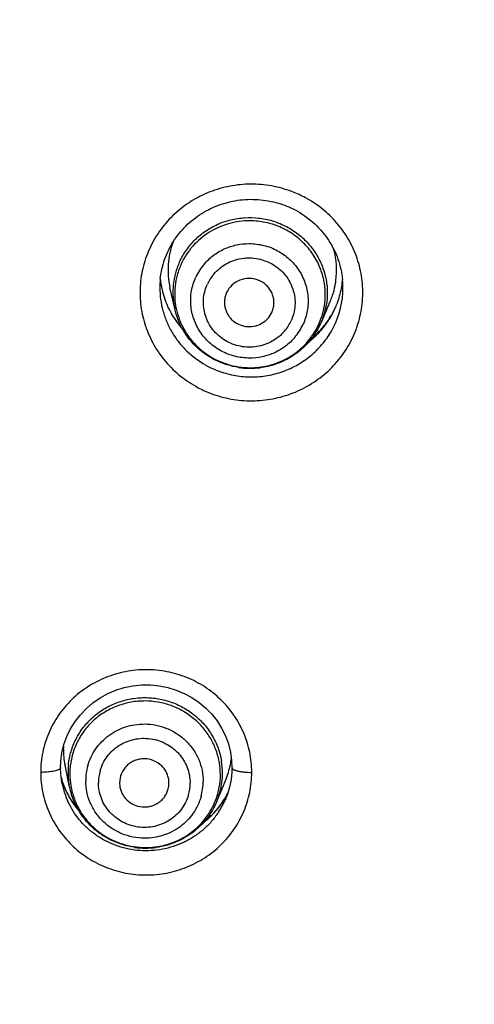
# Model space of a CAD drawing. Units: millimetres. Extents: x -232 to 2938, y -1872 to 1129.
# Drawn here: x 1487 to 1497, y 58 to 78 of the extents above; entities that cross this region are included whole.
import ezdxf

# ---------------------------------------------------------------- set-up
doc = ezdxf.new("R2010")
doc.units = ezdxf.units.MM
doc.header["$MEASUREMENT"] = 0
doc.layers.add('4135-103_FACE_1', color=7, linetype='Continuous')
doc.layers.add('4135-105_RUBBER-NOZZLE_2', color=7, linetype='Continuous')

msp = doc.modelspace()

# ---------------------------------------------------------------- linework, layer by layer
at = {"layer": '4135-103_FACE_1', "color": 7, "linetype": 'Continuous'}
for p, q in [((1493.749, 72.013), (1493.768, 72.055)), ((1488.206, 62.751), (1488.211, 62.878)), ((1488.206, 62.751), (1488.197, 62.731)), ((1488.211, 62.621), (1488.206, 62.752)), ((1488.206, 62.752), (1488.206, 62.751)), ((1488.233, 62.456), (1488.211, 62.621)), ((1488.241, 62.418), (1488.233, 62.456)), ((1488.241, 62.418), (1488.239, 62.425)), ((1491.578, 62.214), (1491.535, 62.103)), ((1491.622, 62.361), (1491.578, 62.214)), ((1491.545, 62.126), (1491.535, 62.103))]:
    msp.add_line(p, q, dxfattribs=at)
for points in [[(1488.211, 62.878), (1488.234, 63.05), (1488.275, 63.217), (1488.333, 63.38), (1488.409, 63.536), (1488.5, 63.684), (1488.607, 63.821), (1488.728, 63.947), (1488.861, 64.061), (1489.006, 64.161), (1489.161, 64.246), (1489.324, 64.315), (1489.493, 64.367), (1489.667, 64.403), (1489.844, 64.421), (1490.022, 64.421), (1490.199, 64.404), (1490.373, 64.37), (1490.542, 64.318), (1490.705, 64.25), (1490.86, 64.167), (1491.006, 64.068), (1491.14, 63.956), (1491.261, 63.831), (1491.368, 63.694), (1491.461, 63.548), (1491.538, 63.394), (1491.597, 63.232), (1491.64, 63.065), (1491.664, 62.895), (1491.67, 62.751)], [(1491.67, 62.752), (1491.668, 62.664), (1491.652, 62.511), (1491.622, 62.361)], [(1488.367, 62.189), (1488.287, 62.354), (1488.225, 62.526)], [(1491.586, 62.239), (1491.579, 62.225), (1491.486, 62.067)], [(1488.564, 61.905), (1488.464, 62.033), (1488.367, 62.189)], [(1491.486, 62.067), (1491.375, 61.918), (1491.25, 61.782)], [(1491.25, 61.782), (1491.111, 61.66), (1491.096, 61.649)]]:
    msp.add_lwpolyline(points, dxfattribs=at)
for centre, radius, start, end in [((1492.074, 72.254), 2.276, 60.7035, 67.9881), ((1492.064, 72.321), 1.904, 66.3262, 71.8505), ((1492.076, 72.35), 1.872, 60.7214, 66.3251), ((1491.93, 72.438), 1.717, 173.988, 179.9949), ((1491.964, 72.792), 1.751, 186.2093, 192.9231), ((1492.092, 72.767), 1.821, 350.5688, 354.8578), ((1492.189, 72.438), 1.724, 0.0126, 5.5002), ((1491.98, 72.796), 1.767, 192.9206, 204.4071), ((1492.156, 72.439), 1.757, 333.0068, 359.9717), ((1492.098, 72.766), 1.815, 340.5057, 350.5637), ((1492.114, 72.76), 1.798, 338.76, 340.501), ((1492, 72.806), 1.79, 204.4492, 216.6132), ((1492.131, 72.754), 1.779, 330.0164, 335.3989), ((1492.167, 72.777), 1.756, 329.8321, 335.3826), ((1492.125, 72.756), 1.786, 336.8896, 338.7603), ((1492.122, 72.759), 1.79, 324.6731, 330.0199), ((1492.14, 72.792), 1.787, 324.477, 329.8454), ((1492.009, 72.812), 1.801, 216.6046, 222.0827), ((1492.138, 72.747), 1.77, 313.8644, 324.6811), ((1492.13, 72.8), 1.799, 313.8153, 319.157), ((1492.138, 72.793), 1.789, 319.1667, 322.0265), ((1492.134, 72.796), 1.793, 322.026, 324.4823), ((1492.133, 72.45), 1.782, 327.1964, 333.0407), ((1492.135, 72.751), 1.775, 308.3546, 313.8571), ((1492.117, 72.814), 1.819, 310.1458, 313.8183), ((1492.055, 72.515), 1.874, 240.7087, 247.9829), ((1492.051, 72.435), 2.276, 240.7035, 247.9881), ((1489.877, 63.017), 1.723, 195.7067, 198.4535), ((1489.858, 62.759), 1.653, 191.9028, 195.2431), ((1489.868, 63.014), 1.714, 198.4533, 204.6305), ((1489.847, 62.755), 1.641, 195.2277, 204.6367), ((1489.89, 63.024), 1.738, 204.6518, 210.757), ((1490.011, 63.043), 1.769, 317.2257, 333.2546), ((1489.911, 63.037), 1.763, 210.7585, 220.1687), ((1490.018, 62.765), 1.655, 332.7086, 336.425), ((1489.999, 63.055), 1.786, 307.8873, 317.2143), ((1489.992, 62.778), 1.684, 323.232, 332.7026)]:
    msp.add_arc(centre, radius, start, end, dxfattribs=at)
for points, knots in [([(1514.425, 112.795), (1512.998, 112.795), (1510.142, 112.675), (1505.891, 112.142), (1501.701, 111.256), (1497.606, 110.025), (1493.633, 108.458), (1489.813, 106.566), (1486.173, 104.363), (1482.74, 101.865), (1479.539, 99.09), (1477.084, 96.563), (1475.259, 94.425), (1473.962, 92.766), (1472.74, 91.055), (1471.214, 88.709), (1469.502, 85.661), (1468.063, 82.478), (1467.083, 79.867), (1466.436, 77.881), (1465.876, 75.87), (1465.563, 74.515), (1465.421, 73.834)], [0, 0, 0, 0, 0.06323, 0.126455, 0.189616, 0.252706, 0.315705, 0.378591, 0.441349, 0.50397, 0.566444, 0.628769, 0.659883, 0.690961, 0.722002, 0.75301, 0.814911, 0.876694, 0.907554, 0.93839, 0.969204, 1, 1, 1, 1]), ([(1465.591, 73.79), (1465.893, 75.13), (1466.436, 77.122), (1467.329, 79.723), (1468.335, 82.287), (1469.801, 85.412), (1471.879, 89), (1474.262, 92.406), (1476.933, 95.603), (1479.872, 98.568), (1482.526, 100.829), (1484.761, 102.501), (1486.492, 103.686), (1488.272, 104.799), (1490.71, 106.184), (1493.234, 107.417), (1495.83, 108.49), (1498.472, 109.456), (1501.85, 110.458), (1505.991, 111.323), (1510.193, 111.844), (1513.015, 111.96), (1514.425, 111.96)], [0, 0, 0, 0, 0.061586, 0.092418, 0.123273, 0.185051, 0.246951, 0.308986, 0.371165, 0.433494, 0.495972, 0.527273, 0.55861, 0.589981, 0.621386, 0.684275, 0.715769, 0.747289, 0.81038, 0.873543, 0.936772, 1, 1, 1, 1]), ([(1492.927, 74.364), (1492.797, 74.416), (1492.525, 74.498), (1492.103, 74.544), (1491.679, 74.512), (1491.269, 74.404), (1490.886, 74.224), (1490.546, 73.977), (1490.258, 73.672), (1490.034, 73.32), (1489.882, 72.933), (1489.807, 72.526), (1489.812, 72.112), (1489.897, 71.706), (1490.058, 71.323), (1490.291, 70.976), (1490.585, 70.678), (1490.816, 70.519), (1490.938, 70.451)], [0, 0, 0, 0, 0.063212, 0.126665, 0.190057, 0.253339, 0.316413, 0.37919, 0.441634, 0.503758, 0.565615, 0.627297, 0.688928, 0.750631, 0.812512, 0.87467, 0.937226, 1, 1, 1, 1]), ([(1490.222, 72.618), (1490.236, 72.751), (1490.28, 72.948), (1490.383, 73.196), (1490.514, 73.431), (1490.685, 73.644), (1490.889, 73.824), (1491.057, 73.943), (1491.238, 74.042), (1491.494, 74.148), (1491.833, 74.227), (1492.182, 74.23), (1492.457, 74.188), (1492.591, 74.152), (1492.657, 74.131)], [0, 0, 0, 0, 0.121991, 0.183291, 0.24479, 0.368437, 0.430809, 0.493469, 0.556394, 0.619549, 0.746177, 0.873046, 0.936556, 1, 1, 1, 1]), ([(1491.199, 70.325), (1491.329, 70.273), (1491.6, 70.191), (1492.023, 70.145), (1492.447, 70.177), (1492.857, 70.285), (1493.239, 70.465), (1493.58, 70.712), (1493.868, 71.017), (1494.092, 71.369), (1494.244, 71.756), (1494.319, 72.163), (1494.314, 72.577), (1494.229, 72.983), (1494.068, 73.366), (1493.835, 73.713), (1493.54, 74.011), (1493.31, 74.17), (1493.188, 74.238)], [0, 0, 0, 0, 0.063212, 0.126665, 0.190057, 0.253339, 0.316413, 0.37919, 0.441634, 0.503758, 0.565615, 0.627297, 0.688928, 0.750631, 0.812512, 0.87467, 0.937226, 1, 1, 1, 1]), ([(1492.992, 73.984), (1493.119, 73.913), (1493.355, 73.741), (1493.636, 73.41), (1493.797, 73.088), (1493.876, 72.814), (1493.898, 72.674), (1493.905, 72.603)], [0, 0, 0, 0, 0.253275, 0.504091, 0.752493, 0.876382, 1, 1, 1, 1]), ([(1490.213, 72.439), (1490.213, 72.36), (1490.224, 72.203), (1490.271, 71.972), (1490.349, 71.748), (1490.456, 71.537), (1490.591, 71.34), (1490.805, 71.104), (1490.999, 70.959), (1491.138, 70.881)], [0, 0, 0, 0, 0.124028, 0.248184, 0.372571, 0.497258, 0.622368, 0.748032, 1, 1, 1, 1]), ([(1491.352, 70.778), (1491.452, 70.738), (1491.66, 70.674), (1491.983, 70.633), (1492.309, 70.647), (1492.574, 70.705), (1492.778, 70.778), (1492.974, 70.867), (1493.202, 71.01), (1493.442, 71.226), (1493.573, 71.395), (1493.631, 71.484)], [0, 0, 0, 0, 0.125301, 0.251102, 0.376819, 0.502354, 0.565075, 0.627687, 0.752393, 0.876502, 1, 1, 1, 1]), ([(1492.07, 62.657), (1492.07, 62.793), (1492.043, 63.065), (1491.92, 63.456), (1491.722, 63.817), (1491.499, 64.08), (1491.293, 64.262), (1491.068, 64.424), (1490.759, 64.584), (1490.356, 64.703), (1489.938, 64.743), (1489.52, 64.703), (1489.118, 64.584), (1488.747, 64.392), (1488.422, 64.133), (1488.155, 63.817), (1487.956, 63.456), (1487.834, 63.065), (1487.806, 62.793), (1487.806, 62.657)], [0, 0, 0, 0, 0.06159, 0.12339, 0.185379, 0.247701, 0.279031, 0.310445, 0.373432, 0.436666, 0.500028, 0.56339, 0.626624, 0.689612, 0.752285, 0.814611, 0.876604, 0.938409, 1, 1, 1, 1]), ([(1511.554, 14.762), (1509.983, 14.85), (1507.63, 15.091), (1504.528, 15.626), (1501.456, 16.304), (1497.684, 17.414), (1494.034, 18.867), (1491.208, 20.227), (1488.454, 21.714), (1485.15, 23.808), (1482.061, 26.199), (1479.738, 28.276), (1477.52, 30.455), (1474.949, 33.367), (1472.67, 36.506), (1471.036, 39.134), (1469.908, 41.159), (1468.879, 43.234), (1467.644, 46.059), (1466.616, 48.967), (1465.803, 51.936), (1465.302, 54.189), (1464.911, 56.462), (1464.538, 59.512), (1464.426, 61.818), (1464.425, 63.353)], [0, 0, 0, 0, 0.063278, 0.094923, 0.126549, 0.189718, 0.252798, 0.284306, 0.315783, 0.378622, 0.44132, 0.472624, 0.50389, 0.566295, 0.628556, 0.659644, 0.6907, 0.721727, 0.752725, 0.814629, 0.845559, 0.876471, 0.90737, 0.938259, 1, 1, 1, 1]), ([(1488.197, 62.731), (1488.191, 62.725), (1488.175, 62.714), (1488.143, 62.7), (1488.101, 62.687), (1488.03, 62.672), (1487.93, 62.66), (1487.848, 62.657), (1487.806, 62.657)], [0, 0, 0, 0, 0.061139, 0.146379, 0.255437, 0.386215, 0.688626, 1, 1, 1, 1]), ([(1487.806, 62.657), (1487.806, 62.522), (1487.834, 62.25), (1487.956, 61.859), (1488.155, 61.498), (1488.377, 61.235), (1488.584, 61.053), (1488.808, 60.891), (1489.118, 60.731), (1489.52, 60.612), (1489.938, 60.572), (1490.356, 60.612), (1490.758, 60.731), (1491.129, 60.923), (1491.454, 61.182), (1491.722, 61.498), (1491.92, 61.859), (1492.043, 62.25), (1492.07, 62.522), (1492.07, 62.657)], [0, 0, 0, 0, 0.06159, 0.12339, 0.185379, 0.247701, 0.279031, 0.310445, 0.373432, 0.436666, 0.500028, 0.56339, 0.626624, 0.689612, 0.752285, 0.814611, 0.876604, 0.938409, 1, 1, 1, 1]), ([(1491.67, 62.751), (1491.67, 62.736), (1491.692, 62.719), (1491.717, 62.707), (1491.738, 62.699), (1491.763, 62.691), (1491.802, 62.681), (1491.856, 62.671), (1491.926, 62.663), (1491.998, 62.658), (1492.047, 62.657), (1492.07, 62.657)], [0, 0, 0, 0, 0.107419, 0.152557, 0.205566, 0.266221, 0.334199, 0.488264, 0.657445, 0.831099, 1, 1, 1, 1]), ([(1491.341, 61.77), (1491.297, 61.711), (1491.199, 61.597), (1491.032, 61.447), (1490.847, 61.319), (1490.645, 61.216), (1490.432, 61.139), (1490.21, 61.09), (1489.984, 61.07), (1489.757, 61.078), (1489.533, 61.116), (1489.316, 61.181), (1489.11, 61.273), (1488.917, 61.39), (1488.742, 61.531), (1488.537, 61.747), (1488.417, 61.937), (1488.355, 62.071)], [0, 0, 0, 0, 0.062054, 0.124335, 0.186846, 0.249549, 0.31241, 0.375395, 0.438433, 0.501467, 0.564451, 0.627316, 0.690014, 0.75252, 0.814797, 0.876834, 1, 1, 1, 1])]:
    msp.add_open_spline(points, degree=3, knots=knots, dxfattribs=at)
at = {"layer": '4135-105_RUBBER-NOZZLE_2', "color": 7, "linetype": 'Continuous'}
for p, q in [((1490.513, 72.019), (1490.417, 72.444)), ((1493.478, 71.748), (1493.655, 72.162)), ((1492.476, 71.941), (1492.491, 71.981)), ((1488.389, 62.358), (1488.297, 62.802)), ((1488.389, 62.358), (1488.378, 62.414)), ((1489.399, 62.448), (1489.404, 62.377)), ((1491.364, 62.071), (1491.545, 62.504))]:
    msp.add_line(p, q, dxfattribs=at)
for centre, radius, start, end in [((1492.175, 72.796), 1.61, 352.2182, 15.0419), ((1491.965, 72.343), 1.488, 155.3862, 164.8172), ((1491.964, 72.314), 1.451, 155.3862, 164.8172), ((1491.978, 72.174), 1.144, 139.7814, 155.3677), ((1491.963, 72.344), 1.487, 164.8571, 182.3175), ((1491.963, 72.315), 1.45, 164.8595, 182.7098), ((1491.985, 72.14), 0.893, 139.7815, 155.3676), ((1492.18, 72.796), 1.605, 350.4944, 352.206), ((1492.161, 72.799), 1.624, 343.6142, 350.4853), ((1491.963, 72.345), 1.486, 182.3593, 192.6593), ((1491.966, 72.316), 1.453, 182.7666, 200.6142), ((1492.108, 72.302), 1.448, 345.9251, 356.7712), ((1492.163, 72.798), 1.622, 336.9342, 341.1031), ((1492.156, 72.8), 1.629, 341.1013, 343.6181), ((1492.118, 72.329), 1.479, 344.8378, 350.6909), ((1492.053, 72.143), 0.893, 319.7815, 335.3676), ((1492.103, 72.304), 1.453, 335.3887, 341.6703), ((1492.107, 72.333), 1.491, 336.874, 337.4819), ((1492.107, 72.303), 1.449, 341.6751, 343.7738), ((1492.108, 72.333), 1.489, 337.4817, 339.5771), ((1492.109, 72.302), 1.447, 343.774, 344.8243), ((1492.111, 72.332), 1.486, 339.5776, 344.8217), ((1492.127, 72.297), 1.428, 344.8248, 345.9139), ((1492.066, 72.177), 1.144, 319.7814, 335.3677), ((1492.087, 72.313), 1.471, 324.2039, 335.3407), ((1492.076, 72.349), 1.526, 324.6476, 329.9842), ((1492.096, 72.338), 1.502, 329.9753, 335.3836), ((1492.106, 72.334), 1.492, 335.3888, 336.8739), ((1492.043, 72.407), 1.593, 261.3949, 277.0412), ((1489.853, 63.127), 1.59, 177.9124, 179.9985), ((1489.862, 63.127), 1.598, 180.0056, 185.7688), ((1489.885, 63.129), 1.622, 185.7596, 191.7352), ((1489.995, 62.611), 1.441, 0.0056, 9.4733), ((1490, 62.64), 1.478, 0.0056, 9.4733), ((1490.048, 63.13), 1.622, 348.627, 353.2313), ((1489.824, 62.657), 1.466, 174.1073, 179.9949), ((1489.833, 62.657), 1.475, 180.0002, 181.054), ((1489.836, 62.657), 1.478, 181.0578, 187.3686), ((1489.828, 62.627), 1.434, 174.8356, 179.9928), ((1489.835, 62.627), 1.441, 180.0056, 189.4733), ((1489.836, 62.487), 1.121, 164.2109, 179.9998), ((1489.847, 62.45), 0.875, 164.211, 179.9998), ((1489.999, 62.641), 1.479, 337.3199, 359.967), ((1490.053, 63.129), 1.617, 337.3083, 348.6287), ((1489.839, 62.658), 1.481, 187.3697, 189.4712), ((1489.95, 62.44), 0.875, 344.211, 359.9998), ((1489.967, 62.474), 1.121, 344.2109, 359.9998), ((1489.995, 62.611), 1.442, 349.7189, 359.9756), ((1489.858, 62.662), 1.501, 191.6821, 197.1906), ((1489.835, 62.627), 1.441, 189.4769, 195.0182), ((1489.857, 62.633), 1.464, 195.0059, 200.4686), ((1489.989, 62.614), 1.448, 329.1988, 344.5539), ((1489.997, 62.611), 1.44, 344.5866, 349.7248), ((1489.925, 62.723), 1.596, 261.7823, 277.7236)]:
    msp.add_arc(centre, radius, start, end, dxfattribs=at)
for points, knots in [([(1490.612, 72.962), (1490.65, 73.046), (1490.742, 73.206), (1490.921, 73.417), (1491.137, 73.593), (1491.381, 73.729), (1491.647, 73.82), (1491.925, 73.862), (1492.207, 73.856), (1492.483, 73.8), (1492.745, 73.698), (1492.984, 73.551), (1493.193, 73.365), (1493.364, 73.146), (1493.492, 72.9), (1493.574, 72.637), (1493.605, 72.363), (1493.592, 72.18), (1493.577, 72.09)], [0, 0, 0, 0, 0.061827, 0.124018, 0.186434, 0.249137, 0.312107, 0.375258, 0.4385, 0.501732, 0.564849, 0.627765, 0.690416, 0.752774, 0.814846, 0.876659, 0.938345, 1, 1, 1, 1]), ([(1492.035, 73.791), (1491.889, 73.792), (1491.597, 73.752), (1491.196, 73.574), (1490.862, 73.292), (1490.704, 73.048), (1490.644, 72.918)], [0, 0, 0, 0, 0.252305, 0.503339, 0.752559, 1, 1, 1, 1]), ([(1493.553, 72.22), (1493.556, 72.27), (1493.557, 72.371), (1493.542, 72.521), (1493.511, 72.669), (1493.45, 72.861), (1493.359, 73.044), (1493.242, 73.209), (1493.141, 73.324), (1493.029, 73.429), (1492.866, 73.553), (1492.639, 73.677), (1492.343, 73.769), (1492.137, 73.79), (1492.035, 73.791)], [0, 0, 0, 0, 0.061732, 0.123461, 0.185231, 0.247096, 0.371107, 0.433436, 0.495934, 0.558596, 0.621404, 0.747265, 0.873652, 1, 1, 1, 1]), ([(1490.483, 73.367), (1490.455, 73.293), (1490.41, 73.143), (1490.377, 72.91), (1490.377, 72.675), (1490.4, 72.52), (1490.417, 72.444)], [0, 0, 0, 0, 0.250395, 0.500481, 0.75019, 1, 1, 1, 1]), ([(1491.105, 72.913), (1491.16, 72.978), (1491.287, 73.098), (1491.511, 73.232), (1491.761, 73.314), (1491.935, 73.332), (1492.022, 73.331)], [0, 0, 0, 0, 0.248002, 0.497614, 0.748482, 1, 1, 1, 1]), ([(1492.022, 73.331), (1492.12, 73.331), (1492.268, 73.312), (1492.456, 73.253), (1492.59, 73.191), (1492.715, 73.114), (1492.867, 72.992), (1493.027, 72.808), (1493.135, 72.589), (1493.187, 72.404), (1493.208, 72.261), (1493.21, 72.117), (1493.189, 71.926), (1493.145, 71.787), (1493.106, 71.7)], [0, 0, 0, 0, 0.126646, 0.190124, 0.253425, 0.316547, 0.379493, 0.504582, 0.628876, 0.690883, 0.752771, 0.814622, 0.876519, 1, 1, 1, 1]), ([(1491.303, 72.717), (1491.338, 72.758), (1491.417, 72.835), (1491.553, 72.929), (1491.704, 72.996), (1491.866, 73.036), (1492.032, 73.048), (1492.198, 73.03), (1492.358, 72.984), (1492.507, 72.911), (1492.641, 72.813), (1492.755, 72.693), (1492.83, 72.579), (1492.876, 72.48), (1492.914, 72.378), (1492.943, 72.246), (1492.948, 72.083), (1492.923, 71.922), (1492.887, 71.82), (1492.865, 71.771)], [0, 0, 0, 0, 0.062228, 0.124894, 0.187762, 0.250833, 0.314066, 0.377339, 0.440551, 0.503604, 0.566423, 0.62896, 0.691203, 0.722256, 0.753245, 0.814994, 0.876643, 0.938349, 1, 1, 1, 1]), ([(1492.022, 71.02), (1491.924, 71.021), (1491.776, 71.039), (1491.589, 71.099), (1491.455, 71.16), (1491.329, 71.237), (1491.177, 71.359), (1491.017, 71.544), (1490.909, 71.762), (1490.857, 71.948), (1490.837, 72.09), (1490.834, 72.234), (1490.855, 72.425), (1490.899, 72.564), (1490.939, 72.651)], [0, 0, 0, 0, 0.126646, 0.190124, 0.253425, 0.316547, 0.379493, 0.504582, 0.628876, 0.690883, 0.752771, 0.814622, 0.876519, 1, 1, 1, 1]), ([(1492.492, 71.981), (1492.502, 72.01), (1492.517, 72.07), (1492.521, 72.164), (1492.507, 72.256), (1492.476, 72.345), (1492.427, 72.426), (1492.343, 72.52), (1492.206, 72.605), (1492.016, 72.64), (1491.826, 72.604), (1491.663, 72.502), (1491.588, 72.398), (1491.562, 72.342)], [0, 0, 0, 0, 0.061896, 0.123814, 0.185716, 0.247784, 0.310154, 0.372834, 0.498515, 0.624855, 0.750957, 0.876093, 1, 1, 1, 1]), ([(1492.735, 71.566), (1492.7, 71.525), (1492.621, 71.448), (1492.485, 71.354), (1492.333, 71.287), (1492.172, 71.246), (1492.006, 71.235), (1491.84, 71.253), (1491.68, 71.299), (1491.531, 71.372), (1491.397, 71.47), (1491.283, 71.59), (1491.208, 71.704), (1491.161, 71.803), (1491.124, 71.904), (1491.095, 72.037), (1491.09, 72.2), (1491.115, 72.361), (1491.151, 72.463), (1491.173, 72.512)], [0, 0, 0, 0, 0.062228, 0.124894, 0.187762, 0.250833, 0.314066, 0.377339, 0.440551, 0.503604, 0.566423, 0.62896, 0.691203, 0.722256, 0.753245, 0.814994, 0.876643, 0.938349, 1, 1, 1, 1]), ([(1491.562, 72.342), (1491.543, 72.299), (1491.523, 72.231), (1491.517, 72.137), (1491.521, 72.091), (1491.525, 72.068)], [0, 0, 0, 0, 0.499046, 0.749609, 1, 1, 1, 1]), ([(1491.805, 70.831), (1491.728, 70.843), (1491.575, 70.878), (1491.356, 70.963), (1491.152, 71.079), (1490.968, 71.224), (1490.808, 71.395), (1490.676, 71.587), (1490.575, 71.796), (1490.53, 71.944), (1490.513, 72.019)], [0, 0, 0, 0, 0.125827, 0.251525, 0.377011, 0.502223, 0.627094, 0.751682, 0.876074, 1, 1, 1, 1]), ([(1491.525, 72.068), (1491.529, 72.042), (1491.542, 71.991), (1491.573, 71.919), (1491.616, 71.852), (1491.686, 71.773), (1491.797, 71.697), (1491.953, 71.651), (1492.114, 71.654), (1492.267, 71.708), (1492.394, 71.805), (1492.454, 71.894), (1492.476, 71.941)], [0, 0, 0, 0, 0.061789, 0.123773, 0.186023, 0.248529, 0.37391, 0.49997, 0.62611, 0.751673, 0.876405, 1, 1, 1, 1]), ([(1490.606, 71.805), (1490.632, 71.734), (1490.697, 71.596), (1490.867, 71.342), (1491.151, 71.077), (1491.571, 70.874), (1491.88, 70.827), (1492.034, 70.826)], [0, 0, 0, 0, 0.123768, 0.24802, 0.497279, 0.748231, 1, 1, 1, 1]), ([(1492.939, 71.439), (1492.884, 71.373), (1492.757, 71.253), (1492.533, 71.12), (1492.284, 71.038), (1492.109, 71.02), (1492.022, 71.02)], [0, 0, 0, 0, 0.248002, 0.497614, 0.748482, 1, 1, 1, 1]), ([(1492.034, 70.826), (1492.155, 70.825), (1492.338, 70.846), (1492.571, 70.915), (1492.738, 70.987), (1492.895, 71.078), (1493.039, 71.186), (1493.169, 71.311), (1493.245, 71.404), (1493.28, 71.452)], [0, 0, 0, 0, 0.251389, 0.377106, 0.502417, 0.627327, 0.751863, 0.876071, 1, 1, 1, 1]), ([(1493.32, 71.466), (1493.258, 71.379), (1493.115, 71.217), (1492.854, 71.023), (1492.558, 70.887), (1492.346, 70.839), (1492.239, 70.825)], [0, 0, 0, 0, 0.248869, 0.49842, 0.748877, 1, 1, 1, 1]), ([(1488.366, 62.808), (1488.375, 62.898), (1488.402, 63.033), (1488.461, 63.206), (1488.537, 63.372), (1488.66, 63.567), (1488.848, 63.77), (1489.071, 63.937), (1489.321, 64.062), (1489.59, 64.142), (1489.824, 64.168), (1490.011, 64.165), (1490.197, 64.145), (1490.425, 64.089), (1490.64, 63.995), (1490.8, 63.898), (1490.949, 63.788), (1491.116, 63.627), (1491.278, 63.401), (1491.396, 63.151), (1491.443, 62.974), (1491.458, 62.884)], [0, 0, 0, 0, 0.06158, 0.092432, 0.123308, 0.185151, 0.247299, 0.309765, 0.37254, 0.435577, 0.498795, 0.530471, 0.562153, 0.625412, 0.68853, 0.720037, 0.751478, 0.814054, 0.876313, 0.938335, 1, 1, 1, 1]), ([(1489.915, 64.098), (1489.821, 64.098), (1489.633, 64.082), (1489.361, 64.009), (1489.108, 63.887), (1488.882, 63.722), (1488.692, 63.519), (1488.543, 63.285), (1488.442, 63.028), (1488.408, 62.847), (1488.4, 62.756)], [0, 0, 0, 0, 0.126728, 0.253228, 0.379109, 0.504382, 0.628999, 0.752999, 0.876577, 1, 1, 1, 1]), ([(1491.417, 62.848), (1491.403, 62.934), (1491.358, 63.103), (1491.247, 63.342), (1491.095, 63.559), (1490.906, 63.746), (1490.686, 63.899), (1490.443, 64.012), (1490.183, 64.081), (1490.004, 64.097), (1489.915, 64.098)], [0, 0, 0, 0, 0.123105, 0.246872, 0.371112, 0.495988, 0.621449, 0.747376, 0.873731, 1, 1, 1, 1]), ([(1488.758, 62.792), (1488.792, 62.912), (1488.902, 63.144), (1489.171, 63.419), (1489.517, 63.595), (1489.774, 63.635), (1489.902, 63.634)], [0, 0, 0, 0, 0.246977, 0.495899, 0.747104, 1, 1, 1, 1]), ([(1489.902, 63.634), (1489.979, 63.633), (1490.135, 63.618), (1490.358, 63.551), (1490.565, 63.442), (1490.745, 63.297), (1490.894, 63.121), (1491.005, 62.919), (1491.072, 62.701), (1491.088, 62.55), (1491.088, 62.474)], [0, 0, 0, 0, 0.126469, 0.253028, 0.37905, 0.504502, 0.629272, 0.753344, 0.876978, 1, 1, 1, 1]), ([(1489.006, 62.688), (1489.021, 62.74), (1489.06, 62.841), (1489.145, 62.98), (1489.255, 63.102), (1489.385, 63.203), (1489.532, 63.279), (1489.691, 63.328), (1489.856, 63.349), (1490.023, 63.341), (1490.185, 63.304), (1490.339, 63.24), (1490.455, 63.165), (1490.539, 63.093), (1490.615, 63.015), (1490.697, 62.906), (1490.77, 62.759), (1490.814, 62.602), (1490.824, 62.494), (1490.824, 62.44)], [0, 0, 0, 0, 0.061574, 0.123501, 0.185636, 0.248067, 0.310829, 0.373855, 0.437068, 0.500367, 0.56364, 0.62678, 0.689693, 0.721076, 0.75238, 0.814667, 0.876668, 0.938489, 1, 1, 1, 1]), ([(1490.398, 62.443), (1490.398, 62.474), (1490.392, 62.538), (1490.363, 62.63), (1490.317, 62.715), (1490.233, 62.814), (1490.094, 62.905), (1489.931, 62.937), (1489.801, 62.925), (1489.706, 62.898), (1489.619, 62.853), (1489.518, 62.774), (1489.425, 62.639), (1489.399, 62.511), (1489.399, 62.448)], [0, 0, 0, 0, 0.061694, 0.123825, 0.186154, 0.248767, 0.374435, 0.50088, 0.56436, 0.62765, 0.690654, 0.753307, 0.877042, 1, 1, 1, 1]), ([(1489.902, 61.328), (1489.824, 61.328), (1489.669, 61.344), (1489.445, 61.411), (1489.239, 61.519), (1489.058, 61.664), (1488.91, 61.841), (1488.799, 62.042), (1488.731, 62.26), (1488.716, 62.412), (1488.716, 62.487)], [0, 0, 0, 0, 0.126469, 0.253028, 0.37905, 0.504502, 0.629272, 0.753344, 0.876978, 1, 1, 1, 1]), ([(1490.791, 62.202), (1490.776, 62.15), (1490.737, 62.049), (1490.652, 61.91), (1490.542, 61.788), (1490.412, 61.688), (1490.265, 61.612), (1490.106, 61.562), (1489.941, 61.541), (1489.774, 61.549), (1489.612, 61.586), (1489.458, 61.65), (1489.342, 61.726), (1489.258, 61.797), (1489.182, 61.875), (1489.1, 61.985), (1489.027, 62.131), (1488.983, 62.288), (1488.973, 62.396), (1488.973, 62.45)], [0, 0, 0, 0, 0.061574, 0.123501, 0.185636, 0.248067, 0.310829, 0.373855, 0.437068, 0.500367, 0.56364, 0.62678, 0.689693, 0.721076, 0.75238, 0.814667, 0.876668, 0.938489, 1, 1, 1, 1]), ([(1490.371, 62.285), (1490.376, 62.297), (1490.391, 62.349), (1490.398, 62.402), (1490.398, 62.443)], [0, 0, 0, 0, 0.251276, 1, 1, 1, 1]), ([(1489.697, 61.144), (1489.625, 61.155), (1489.48, 61.186), (1489.272, 61.262), (1489.077, 61.366), (1488.899, 61.496), (1488.741, 61.649), (1488.607, 61.823), (1488.499, 62.013), (1488.446, 62.149), (1488.424, 62.219)], [0, 0, 0, 0, 0.125799, 0.251479, 0.376957, 0.502173, 0.627054, 0.75161, 0.875936, 1, 1, 1, 1]), ([(1489.404, 62.377), (1489.408, 62.35), (1489.421, 62.297), (1489.453, 62.222), (1489.498, 62.153), (1489.572, 62.072), (1489.689, 61.995), (1489.825, 61.96), (1489.936, 61.958), (1490.018, 61.97), (1490.097, 61.996), (1490.171, 62.034), (1490.237, 62.083), (1490.294, 62.142), (1490.34, 62.21), (1490.362, 62.259), (1490.371, 62.285)], [0, 0, 0, 0, 0.06177, 0.123743, 0.185899, 0.248319, 0.373621, 0.499643, 0.562901, 0.626071, 0.689054, 0.751791, 0.814239, 0.876366, 0.93825, 1, 1, 1, 1]), ([(1488.486, 62.121), (1488.512, 62.05), (1488.576, 61.911), (1488.704, 61.721), (1488.859, 61.552), (1489.039, 61.407), (1489.24, 61.291), (1489.528, 61.177), (1489.761, 61.141), (1489.915, 61.14)], [0, 0, 0, 0, 0.123573, 0.247539, 0.372037, 0.497088, 0.622569, 0.748444, 1, 1, 1, 1]), ([(1491.046, 62.17), (1491.012, 62.049), (1490.902, 61.817), (1490.632, 61.543), (1490.287, 61.366), (1490.03, 61.327), (1489.902, 61.328)], [0, 0, 0, 0, 0.246977, 0.495899, 0.747104, 1, 1, 1, 1]), ([(1491.364, 62.071), (1491.313, 61.949), (1491.177, 61.716), (1490.889, 61.432), (1490.594, 61.264), (1490.339, 61.178), (1490.207, 61.151), (1490.14, 61.142)], [0, 0, 0, 0, 0.248208, 0.497529, 0.747996, 0.873897, 1, 1, 1, 1]), ([(1489.915, 61.14), (1490.047, 61.139), (1490.313, 61.171), (1490.683, 61.318), (1491.002, 61.554), (1491.166, 61.761), (1491.233, 61.872)], [0, 0, 0, 0, 0.25222, 0.503245, 0.752534, 1, 1, 1, 1])]:
    msp.add_open_spline(points, degree=3, knots=knots, dxfattribs=at)

doc.saveas('drawing.dxf')
